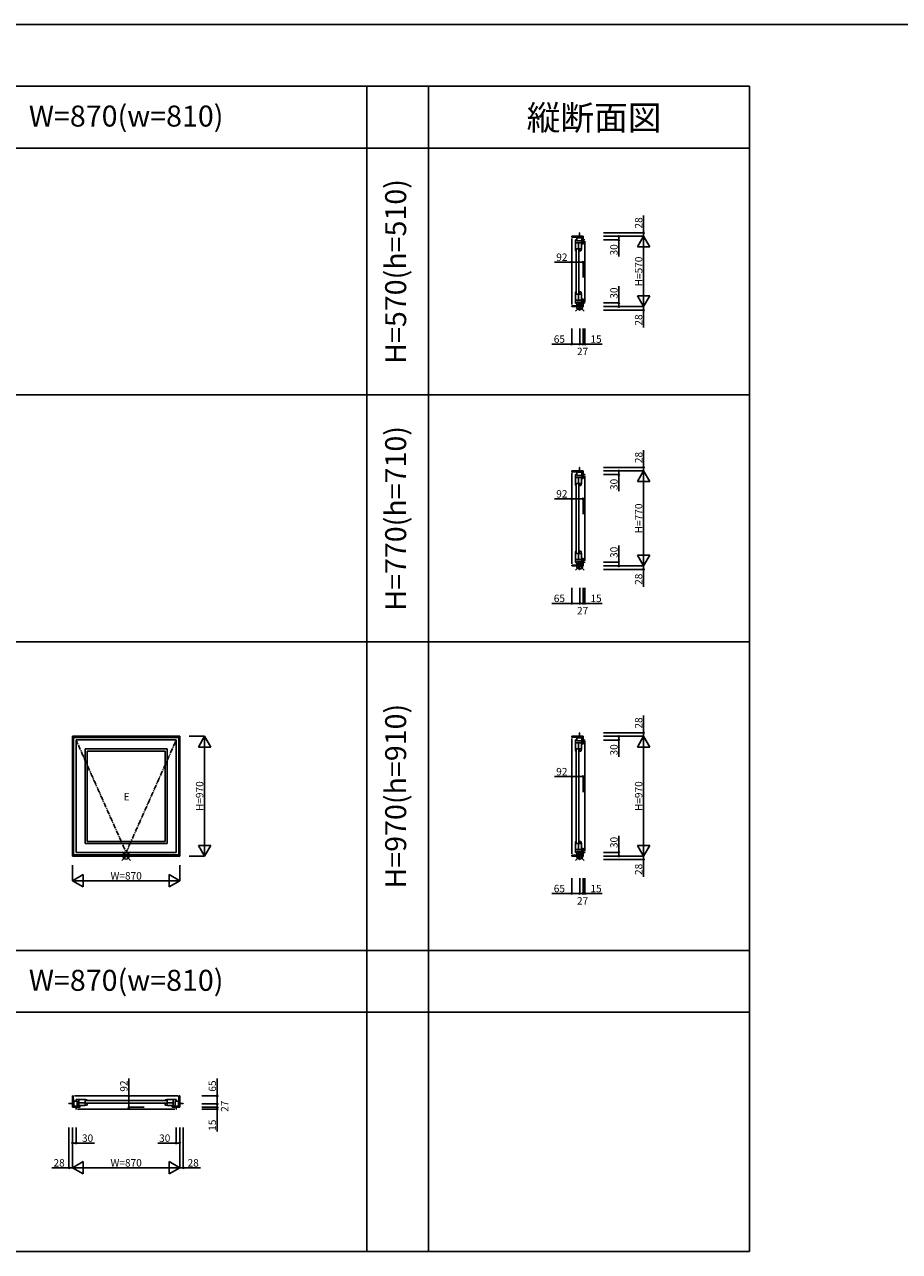
# Model space of a CAD drawing. Extents: x 0 to 27500, y 0 to 20000.
# Drawn here: x 13327 to 20414, y 10062 to 20000 of the extents above; entities that cross this region are included whole.
import ezdxf
from ezdxf.enums import TextEntityAlignment as Align

# ---------------------------------------------------------------- set-up
doc = ezdxf.new("R2010")
doc.units = 0
doc.linetypes.add('PHANTOM', pattern=[15.5, 8, -1.5, 1.5, -1.5, 1.5, -1.5])
doc.layers.get('0').update_dxf_attribs({"linetype": 'CONTINUOUS'})
for name, color, linetype in [('YKK_A1', 4, 'CONTINUOUS'), ('YKK_B1', 4, 'CONTINUOUS'), ('YKK_C1', 4, 'CONTINUOUS'), ('YKK_F1', 7, 'CONTINUOUS'), ('YKK_IN', 1, 'CONTINUOUS'), ('YKK_N1', 2, 'CONTINUOUS')]:
    doc.layers.add(name, color=color, linetype=linetype)
doc.styles.add('EXTFONT', font='txt.shx', dxfattribs={"height": 60, "bigfont": 'EXTFONT'})

# ---------------------------------------------------------------- blocks, each defined once
blk = doc.blocks.new('_Small')
at = {"color": 0, "linetype": 'ByBlock', "lineweight": -2}
blk.add_circle((0, 0), 0.25, dxfattribs=at)

msp = doc.modelspace()

# ---------------------------------------------------------------- linework, layer by layer
at = {"layer": 'YKK_A1'}
for p, q in [((13715, 14235), (14585, 14235)), ((13715, 14235), (13715, 13265)), ((13722, 14228), (14578, 14228)), ((13722, 14228), (13722, 13272)), ((13724.2, 14225.8), (14575.8, 14225.8)), ((13724.2, 14225.8), (13724.2, 13274.2)), ((14575.8, 14225.8), (14575.8, 13274.2)), ((14578, 14228), (14578, 13272)), ((14585, 14235), (14585, 13265)), ((13744, 14206), (14556, 14206)), ((13744, 14206), (13744, 13294)), ((14483, 14133), (13817, 14133)), ((13817, 14133), (13817, 13367)), ((13834, 14116), (14466, 14116)), ((13834, 14116), (13834, 13384)), ((14466, 14116), (14466, 13384)), ((14483, 14133), (14483, 13367)), ((14556, 14206), (14556, 13294)), ((14483, 13367), (13817, 13367)), ((14466, 13384), (13834, 13384)), ((14585, 13265), (13715, 13265)), ((14578, 13272), (13722, 13272)), ((14575.8, 13274.2), (13724.2, 13274.2)), ((14556, 13294), (13744, 13294))]:
    msp.add_line(p, q, dxfattribs=at)
at = {"layer": 'YKK_A1', "linetype": 'PHANTOM'}
for p, q in [((13744, 14206), (14150, 13294)), ((14150, 13294), (14556, 14206))]:
    msp.add_line(p, q, dxfattribs=at)
at = {"layer": 'YKK_B1'}
for p, q in [((13687, 11257.2), (13687, 11259.7)), ((13687, 11259.7), (13715, 11259.7)), ((13715, 11230.2), (13715, 11322.2)), ((13715, 11322.2), (13722, 11322.2)), ((13752, 11280.2), (13715, 11280.2)), ((13776, 11240.2), (13715, 11240.2)), ((13778, 11230.2), (13715, 11230.2)), ((13722, 11322.2), (13724.2, 11280.2)), ((13726.8, 11240.2), (13726.8, 11280.2)), ((13732, 11322.2), (14568, 11322.2)), ((13744, 11283), (13744, 11292.2)), ((13744, 11292.2), (13817, 11292.2)), ((13745, 11215.2), (13745, 11230.2)), ((13752, 11280.2), (13752, 11230.2)), ((13768, 11244.3), (13768, 11292.2)), ((13768, 11266.3), (13817, 11266.3)), ((13816, 11244.3), (13768, 11244.3)), ((13776, 11230.2), (13776, 11240.2)), ((13834, 11247.4), (13816, 11244.3)), ((13817, 11292.2), (13817, 11244.4)), ((13817, 11263.3), (13834, 11263.3)), ((13821, 11286.2), (14479, 11286.2)), ((14479, 11264.2), (13821, 11264.2)), ((13834, 11286.2), (13834, 11289.4)), ((13834, 11263.3), (13834, 11247.4)), ((14466, 11286.2), (14466, 11289.4)), ((14483, 11263.3), (14466, 11263.3)), ((14466, 11263.3), (14466, 11247.4)), ((14466, 11247.4), (14484, 11244.3)), ((14556, 11292.2), (14483, 11292.2)), ((14483, 11292.2), (14483, 11244.4)), ((14532, 11266.3), (14483, 11266.3)), ((14484, 11244.3), (14532, 11244.3)), ((14522, 11230.2), (14585, 11230.2)), ((14524, 11230.2), (14524, 11240.2)), ((14524, 11240.2), (14585, 11240.2)), ((14532, 11244.3), (14532, 11292.2)), ((14548, 11280.2), (14585, 11280.2)), ((14548, 11280.2), (14548, 11230.2)), ((14555, 11215.2), (14555, 11230.2)), ((14556, 11283), (14556, 11292.2)), ((14573.2, 11240.2), (14573.2, 11280.2)), ((14578, 11322.2), (14575.8, 11280.2)), ((14585, 11322.2), (14578, 11322.2)), ((14585, 11230.2), (14585, 11322.2)), ((14613, 11259.7), (14585, 11259.7)), ((14613, 11257.2), (14613, 11259.7)), ((13742.5, 11215.2), (13745, 11215.2)), ((13755, 11215.2), (14545, 11215.2)), ((14557.5, 11215.2), (14555, 11215.2))]:
    msp.add_line(p, q, dxfattribs=at)
at = {"layer": 'YKK_B1', "linetype": 'ByBlock', "lineweight": -2, "ltscale": 0.5}
for p, q in [((13817, 11292.2), (13818, 11292.2)), ((14483, 11292.2), (14482, 11292.2))]:
    msp.add_line(p, q, dxfattribs=at)
for centre, start, end in [((13818, 11246.2), 69.6456, 90), ((14482, 11246.2), 90, 110.3544)]:
    msp.add_arc(centre, 46, start, end, dxfattribs=at)
at = {"layer": 'YKK_C1'}
for p, q in [((17851, 18285), (17759, 18285)), ((17759, 18285), (17759, 18278)), ((17801, 18248), (17801, 18285)), ((17824, 18313), (17821.5, 18313)), ((17821.5, 18313), (17821.5, 18285)), ((17841, 18224), (17841, 18285)), ((17851, 18222), (17851, 18285)), ((17759, 18278), (17801, 18275.8)), ((17759, 18268), (17759, 17732)), ((17798.3, 18256), (17789, 18256)), ((17789, 18256), (17789, 18183)), ((17837, 18232), (17789, 18232)), ((17841, 18273.2), (17801, 18273.2)), ((17801, 18248), (17851, 18248)), ((17815, 18232), (17815, 18183)), ((17837, 18184), (17837, 18232)), ((17851, 18224), (17841, 18224)), ((17866, 18255), (17851, 18255)), ((17866, 18257.5), (17866, 18255)), ((17866, 18245), (17866, 17755)), ((17789, 18183), (17836.8, 18183)), ((17795, 18166), (17791.9, 18166)), ((17795, 18179), (17795, 17821)), ((17817, 17821), (17817, 18179)), ((17818, 18183), (17818, 18166)), ((17818, 18166), (17833.8, 18166)), ((17833.8, 18166), (17837, 18184)), ((17789, 17744), (17789, 17817)), ((17789, 17817), (17836.8, 17817)), ((17795, 17834), (17791.9, 17834)), ((17815, 17768), (17815, 17817)), ((17818, 17817), (17818, 17834)), ((17818, 17834), (17833.8, 17834)), ((17833.8, 17834), (17837, 17816)), ((17837, 17816), (17837, 17768)), ((17759, 17722), (17801, 17724.2)), ((17759, 17715), (17759, 17722)), ((17851, 17715), (17759, 17715)), ((17837, 17768), (17789, 17768)), ((17798.3, 17744), (17789, 17744)), ((17851, 17752), (17801, 17752)), ((17801, 17752), (17801, 17715)), ((17841, 17726.8), (17801, 17726.8)), ((17821.5, 17715), (17821.5, 17687)), ((17841, 17715), (17841, 17776)), ((17841, 17776), (17851, 17776)), ((17851, 17745), (17851, 17778)), ((17866, 17745), (17851, 17745)), ((17851, 17745), (17851, 17715)), ((17866, 17742.5), (17866, 17745)), ((17821.5, 17687), (17824, 17687)), ((17824, 16413), (17821.5, 16413)), ((17821.5, 16413), (17821.5, 16385)), ((17851, 16385), (17759, 16385)), ((17759, 16385), (17759, 16378)), ((17759, 16378), (17801, 16375.8)), ((17759, 16368), (17759, 15632)), ((17798.3, 16356), (17789, 16356)), ((17789, 16356), (17789, 16283)), ((17837, 16332), (17789, 16332)), ((17801, 16348), (17801, 16385)), ((17841, 16373.2), (17801, 16373.2)), ((17801, 16348), (17851, 16348)), ((17815, 16332), (17815, 16283)), ((17837, 16284), (17837, 16332)), ((17841, 16324), (17841, 16385)), ((17851, 16324), (17841, 16324)), ((17851, 16322), (17851, 16385)), ((17866, 16355), (17851, 16355)), ((17866, 16357.5), (17866, 16355)), ((17866, 16345), (17866, 15655)), ((17789, 16283), (17836.8, 16283)), ((17795, 16266), (17791.9, 16266)), ((17795, 16279), (17795, 15721)), ((17817, 15721), (17817, 16279)), ((17818, 16283), (17818, 16266)), ((17818, 16266), (17833.8, 16266)), ((17833.8, 16266), (17837, 16284)), ((17789, 15644), (17789, 15717)), ((17789, 15717), (17836.8, 15717)), ((17795, 15734), (17791.9, 15734)), ((17815, 15668), (17815, 15717)), ((17818, 15717), (17818, 15734)), ((17818, 15734), (17833.8, 15734)), ((17833.8, 15734), (17837, 15716)), ((17837, 15716), (17837, 15668)), ((17759, 15622), (17801, 15624.2)), ((17759, 15615), (17759, 15622)), ((17851, 15615), (17759, 15615)), ((17837, 15668), (17789, 15668)), ((17798.3, 15644), (17789, 15644)), ((17851, 15652), (17801, 15652)), ((17801, 15652), (17801, 15615)), ((17841, 15626.8), (17801, 15626.8)), ((17821.5, 15615), (17821.5, 15587)), ((17841, 15615), (17841, 15676)), ((17841, 15676), (17851, 15676)), ((17851, 15645), (17851, 15678)), ((17866, 15645), (17851, 15645)), ((17851, 15645), (17851, 15615)), ((17866, 15642.5), (17866, 15645)), ((17821.5, 15587), (17824, 15587)), ((17851, 14235), (17759, 14235)), ((17759, 14235), (17759, 14228)), ((17759, 14228), (17801, 14225.8)), ((17759, 14218), (17759, 13282)), ((17801, 14198), (17801, 14235)), ((17841, 14223.2), (17801, 14223.2)), ((17824, 14263), (17821.5, 14263)), ((17821.5, 14263), (17821.5, 14235)), ((17841, 14174), (17841, 14235)), ((17851, 14172), (17851, 14235)), ((17798.3, 14206), (17789, 14206)), ((17789, 14206), (17789, 14133)), ((17837, 14182), (17789, 14182)), ((17789, 14133), (17836.8, 14133)), ((17795, 14116), (17791.9, 14116)), ((17795, 14129), (17795, 13371)), ((17801, 14198), (17851, 14198)), ((17815, 14182), (17815, 14133)), ((17817, 13371), (17817, 14129)), ((17818, 14133), (17818, 14116)), ((17818, 14116), (17833.8, 14116)), ((17833.8, 14116), (17837, 14134)), ((17837, 14134), (17837, 14182)), ((17851, 14174), (17841, 14174)), ((17866, 14205), (17851, 14205)), ((17866, 14207.5), (17866, 14205)), ((17866, 14195), (17866, 13305)), ((17789, 13294), (17789, 13367)), ((17789, 13367), (17836.8, 13367)), ((17837, 13318), (17789, 13318)), ((17795, 13384), (17791.9, 13384)), ((17815, 13318), (17815, 13367)), ((17818, 13367), (17818, 13384)), ((17818, 13384), (17833.8, 13384)), ((17833.8, 13384), (17837, 13366)), ((17837, 13366), (17837, 13318)), ((17841, 13265), (17841, 13326)), ((17841, 13326), (17851, 13326)), ((17851, 13295), (17851, 13328)), ((17759, 13272), (17801, 13274.2)), ((17759, 13265), (17759, 13272)), ((17851, 13265), (17759, 13265)), ((17798.3, 13294), (17789, 13294)), ((17851, 13302), (17801, 13302)), ((17801, 13302), (17801, 13265)), ((17841, 13276.8), (17801, 13276.8)), ((17821.5, 13265), (17821.5, 13237)), ((17821.5, 13237), (17824, 13237)), ((17866, 13295), (17851, 13295)), ((17851, 13295), (17851, 13265)), ((17866, 13292.5), (17866, 13295))]:
    msp.add_line(p, q, dxfattribs=at)
at = {"layer": 'YKK_C1', "linetype": 'ByBlock', "lineweight": -2, "ltscale": 0.5}
for p, q in [((17789, 18183), (17789, 18182)), ((17789, 17817), (17789, 17818)), ((17789, 16283), (17789, 16282)), ((17789, 15717), (17789, 15718)), ((17789, 14133), (17789, 14132)), ((17789, 13367), (17789, 13368))]:
    msp.add_line(p, q, dxfattribs=at)
for centre, start, end in [((17835, 18182), 180, 200.3544), ((17835, 17818), 159.6456, 180), ((17835, 16282), 180, 200.3544), ((17835, 15718), 159.6456, 180), ((17835, 14132), 180, 200.3544), ((17835, 13368), 159.6456, 180)]:
    msp.add_arc(centre, 46, start, end, dxfattribs=at)
at = {"layer": 'YKK_F1', "color": 7}
for p, q in [((0, 20000), (27500, 20000)), ((0, 19500), (19200, 19500)), ((16100, 10062.5), (16100, 19500)), ((16600, 10062.5), (16600, 19500)), ((19200, 10062.5), (19200, 19500)), ((0, 19000), (19200, 19000)), ((0, 17000), (19200, 17000)), ((0, 15000), (19200, 15000)), ((0, 12500), (19200, 12500)), ((0, 12000), (19200, 12000)), ((0, 10062.5), (19200, 10062.5))]:
    msp.add_line(p, q, dxfattribs=at)
at = {"layer": 'YKK_IN', "linetype": 'Continuous'}
for p, q in [((17788.6, 17750.4), (17859.4, 17679.6)), ((17788.6, 17679.6), (17859.4, 17750.4)), ((17788.6, 15650.4), (17859.4, 15579.6)), ((17788.6, 15579.6), (17859.4, 15650.4)), ((14114.6, 13229.6), (14185.4, 13300.4)), ((14114.6, 13300.4), (14185.4, 13229.6)), ((17788.6, 13300.4), (17859.4, 13229.6)), ((17788.6, 13229.6), (17859.4, 13300.4))]:
    msp.add_line(p, q, dxfattribs=at)
for centre in [(17824, 17715), (17824, 15615), (14150, 13265), (17824, 13265)]:
    msp.add_circle(centre, 25, dxfattribs=at)
at = {"layer": 'YKK_N1'}
for p, q in [((18341, 18313), (18341, 18453)), ((18016, 18313), (18341, 18313)), ((18016, 18285), (18341, 18285)), ((18141, 18285), (18141, 18255)), ((18341, 18285), (18291, 18198.4)), ((18341, 18285), (18341, 18313)), ((18341, 17715), (18341, 18285)), ((18341, 18285), (18391, 18198.4)), ((18016, 18255), (18141, 18255)), ((18141, 18255), (18141, 18120)), ((18291, 18198.4), (18391, 18198.4)), ((17759, 18075.6), (17619, 18075.6)), ((17759, 17950.6), (17759, 18075.6)), ((17851, 18075.6), (17759, 18075.6)), ((17851, 17950.6), (17851, 18075.6)), ((18141, 17745), (18141, 17880)), ((18341, 17715), (18291, 17801.6)), ((18391, 17801.6), (18291, 17801.6)), ((18341, 17715), (18391, 17801.6)), ((18016, 17745), (18141, 17745)), ((18016, 17715), (18341, 17715)), ((18141, 17715), (18141, 17745)), ((18341, 17715), (18341, 17687)), ((18016, 17687), (18341, 17687)), ((18341, 17687), (18341, 17547)), ((17759, 17537), (17759, 17412)), ((17824, 17537), (17824, 17412)), ((17851, 17537), (17851, 17412)), ((17866, 17537), (17866, 17412)), ((17759, 17412), (17599, 17412)), ((17824, 17412), (17759, 17412)), ((17851, 17412), (17824, 17412)), ((17851, 17412), (17866, 17412)), ((17866, 17412), (18006, 17412)), ((18341, 16413), (18341, 16553)), ((18016, 16413), (18341, 16413)), ((18341, 16385), (18341, 16413)), ((18016, 16385), (18341, 16385)), ((18016, 16355), (18141, 16355)), ((18141, 16385), (18141, 16355)), ((18141, 16355), (18141, 16220)), ((18341, 16385), (18291, 16298.4)), ((18291, 16298.4), (18391, 16298.4)), ((18341, 15615), (18341, 16385)), ((18341, 16385), (18391, 16298.4)), ((17759, 16158.9), (17619, 16158.9)), ((17759, 16033.9), (17759, 16158.9)), ((17851, 16158.9), (17759, 16158.9)), ((17851, 16033.9), (17851, 16158.9)), ((18141, 15645), (18141, 15780)), ((18341, 15615), (18291, 15701.6)), ((18391, 15701.6), (18291, 15701.6)), ((18341, 15615), (18391, 15701.6)), ((18016, 15645), (18141, 15645)), ((18016, 15615), (18341, 15615)), ((18141, 15615), (18141, 15645)), ((18341, 15615), (18341, 15587)), ((18016, 15587), (18341, 15587)), ((18341, 15587), (18341, 15447)), ((17759, 15437), (17759, 15312)), ((17824, 15437), (17824, 15312)), ((17851, 15437), (17851, 15312)), ((17866, 15437), (17866, 15312)), ((17759, 15312), (17599, 15312)), ((17824, 15312), (17759, 15312)), ((17851, 15312), (17824, 15312)), ((17851, 15312), (17866, 15312)), ((17866, 15312), (18006, 15312)), ((18341, 14263), (18341, 14403)), ((14660, 14235), (14785, 14235)), ((14785, 14235), (14735, 14148.4)), ((14785, 13265), (14785, 14235)), ((14785, 14235), (14835, 14148.4)), ((18016, 14263), (18341, 14263)), ((18016, 14235), (18341, 14235)), ((18141, 14235), (18141, 14205)), ((18341, 14235), (18291, 14148.4)), ((18341, 14235), (18341, 14263)), ((18341, 13265), (18341, 14235)), ((18341, 14235), (18391, 14148.4)), ((14735, 14148.4), (14835, 14148.4)), ((18016, 14205), (18141, 14205)), ((18141, 14205), (18141, 14070)), ((18291, 14148.4), (18391, 14148.4)), ((17759, 13908.9), (17619, 13908.9)), ((17759, 13783.9), (17759, 13908.9)), ((17851, 13908.9), (17759, 13908.9)), ((17851, 13783.9), (17851, 13908.9)), ((18141, 13295), (18141, 13430)), ((14785, 13265), (14735, 13351.6)), ((14835, 13351.6), (14735, 13351.6)), ((14785, 13265), (14835, 13351.6)), ((18341, 13265), (18291, 13351.6)), ((18391, 13351.6), (18291, 13351.6)), ((18341, 13265), (18391, 13351.6)), ((14660, 13265), (14785, 13265)), ((18016, 13295), (18141, 13295)), ((18016, 13265), (18341, 13265)), ((18016, 13237), (18341, 13237)), ((18141, 13265), (18141, 13295)), ((18341, 13265), (18341, 13237)), ((18341, 13237), (18341, 13097)), ((13715, 13190), (13715, 13065)), ((14585, 13190), (14585, 13065)), ((13715, 13065), (13801.6, 13115)), ((13715, 13065), (14585, 13065)), ((13715, 13065), (13801.6, 13015)), ((13801.6, 13015), (13801.6, 13115)), ((14585, 13065), (14498.4, 13115)), ((14498.4, 13115), (14498.4, 13015)), ((14585, 13065), (14498.4, 13015)), ((17759, 13087), (17759, 12962)), ((17824, 13087), (17824, 12962)), ((17851, 13087), (17851, 12962)), ((17866, 13087), (17866, 12962)), ((17759, 12962), (17599, 12962)), ((17824, 12962), (17759, 12962)), ((17851, 12962), (17824, 12962)), ((17851, 12962), (17866, 12962)), ((17866, 12962), (18006, 12962)), ((14171.5, 11322.2), (14171.5, 11462.2)), ((14888, 11322.2), (14888, 11462.2)), ((14296.5, 11322.2), (14171.5, 11322.2)), ((14171.5, 11230.2), (14171.5, 11322.2)), ((14296.5, 11230.2), (14171.5, 11230.2)), ((14763, 11322.2), (14888, 11322.2)), ((14763, 11257.2), (14888, 11257.2)), ((14763, 11230.2), (14888, 11230.2)), ((14888, 11257.2), (14888, 11322.2)), ((14888, 11257.2), (14888, 11230.2)), ((14888, 11230.2), (14888, 11215.2)), ((14763, 11215.2), (14888, 11215.2)), ((14888, 11215.2), (14888, 11035.2)), ((13687, 11065.2), (13687, 10740.2)), ((13715, 11065.2), (13715, 10740.2)), ((13745, 11065.2), (13745, 10940.2)), ((14555, 11065.2), (14555, 10940.2)), ((14585, 11065.2), (14585, 10740.2)), ((14613, 11065.2), (14613, 10740.2)), ((13745, 10940.2), (13715, 10940.2)), ((13892.6, 10940.2), (13745, 10940.2)), ((14407.4, 10940.2), (14555, 10940.2)), ((14555, 10940.2), (14585, 10940.2)), ((13687, 10740.2), (13547, 10740.2)), ((13715, 10740.2), (13687, 10740.2)), ((13715, 10740.2), (13801.6, 10790.2)), ((13715, 10740.2), (14585, 10740.2)), ((13715, 10740.2), (13801.6, 10690.2)), ((13801.6, 10690.2), (13801.6, 10790.2)), ((14585, 10740.2), (14498.4, 10790.2)), ((14498.4, 10790.2), (14498.4, 10690.2)), ((14585, 10740.2), (14498.4, 10690.2)), ((14585, 10740.2), (14613, 10740.2)), ((14613, 10740.2), (14753, 10740.2))]:
    msp.add_line(p, q, dxfattribs=at)

# ---------------------------------------------------------------- block references
at = {"layer": 'YKK_N1', "xscale": 20, "yscale": 20, "zscale": 20}
for p, rotation in [((18141, 18285), 90), ((18341, 18313), 90), ((18141, 18255), 270), ((17759, 18075.6), 180), ((18141, 17745), 90), ((18141, 17715), 270), ((18341, 17687), 270), ((17759, 17412), 180), ((17866, 17412), 180), ((18341, 16413), 90), ((18141, 16385), 90), ((18141, 16355), 270), ((17759, 16158.9), 180), ((18141, 15645), 90), ((18141, 15615), 270), ((18341, 15587), 270), ((17759, 15312), 180), ((17866, 15312), 180), ((18141, 14235), 90), ((18341, 14263), 90), ((18141, 14205), 270), ((17759, 13908.9), 180), ((18141, 13295), 90), ((18141, 13265), 270), ((18341, 13237), 270), ((17759, 12962), 180), ((17866, 12962), 180), ((14171.5, 11322.2), 270), ((14171.5, 11230.2), 270), ((14888, 11322.2), 90), ((14888, 11257.2), 270), ((14888, 11230.2), 270), ((14888, 11215.2), 90), ((13715, 10940.2), 180), ((14555, 10940.2), 180), ((13687, 10740.2), 180)]:
    msp.add_blockref('_Small', p, dxfattribs=dict(at, rotation=rotation))
for p in [(17851, 18075.6), (17824, 17412), (17851, 17412), (17851, 16158.9), (17824, 15312), (17851, 15312), (17851, 13908.9), (17824, 12962), (17851, 12962), (13745, 10940.2), (14585, 10940.2), (14613, 10740.2)]:
    msp.add_blockref('_Small', p, dxfattribs=at)

# ---------------------------------------------------------------- texts
at = {"color": 3, "style": 'EXTFONT'}
for p in [(14150, 19236.6), (14150, 12236.6)]:
    msp.add_text('W=870(w=810)', height=170, dxfattribs=at).set_placement(p, align=Align.MIDDLE)
msp.add_text('縦断面図', height=200, dxfattribs=at).set_placement((17940.2, 19144.8), align=Align.CENTER)
for s, p in [('H=570(h=510)', (16355, 18000)), ('H=770(h=710)', (16355, 16000)), ('H=970(h=910)', (16355, 13750))]:
    msp.add_text(s, height=170, rotation=90, dxfattribs=at).set_placement(p, align=Align.MIDDLE)
at = {"layer": 'YKK_A1', "linetype": 'Continuous'}
msp.add_text('E', height=60, rotation=0, dxfattribs=at).set_placement((14153.2, 13737.8), align=Align.MIDDLE)
at = {"layer": 'YKK_N1', "char_height": 60, "attachment_point": 5, "rotation": 90}
for s, insert in [('\\A1;28', (18301, 18393)), ('\\A1;30', (18101, 18175)), ('\\A1;H=570', (18301, 18000)), ('\\A1;30', (18101, 17825)), ('\\A1;28', (18301, 17607)), ('\\A1;28', (18301, 16493)), ('\\A1;30', (18101, 16275)), ('\\A1;H=770', (18301, 16000)), ('\\A1;30', (18101, 15725)), ('\\A1;28', (18301, 15507)), ('\\A1;28', (18301, 14343)), ('\\A1;30', (18101, 14125)), ('\\A1;H=970', (14745, 13750)), ('\\A1;H=970', (18301, 13750)), ('\\A1;30', (18101, 13375)), ('\\A1;28', (18301, 13157)), ('\\A1;92', (14131.5, 11402.2)), ('\\A1;65', (14848, 11402.2)), ('\\A1;27', (14947.6, 11238.4)), ('\\A1;15', (14848, 11085.2))]:
    msp.add_mtext(s, dxfattribs=dict(at, insert=insert))
at = {"layer": 'YKK_N1', "char_height": 60, "attachment_point": 5}
for s, insert in [('\\A1;92', (17679, 18115.6)), ('\\A1;65', (17659, 17452)), ('\\A1;15', (17956, 17452)), ('\\A1;27', (17847, 17352.1)), ('\\A1;92', (17679, 16198.9)), ('\\A1;65', (17659, 15352)), ('\\A1;15', (17956, 15352)), ('\\A1;27', (17847, 15252.1)), ('\\A1;92', (17679, 13948.9)), ('\\A1;W=870', (14150, 13105)), ('\\A1;65', (17659, 13002)), ('\\A1;15', (17956, 13002)), ('\\A1;27', (17847, 12902.1)), ('\\A1;30', (13837.6, 10980.2)), ('\\A1;30', (14462.4, 10980.2)), ('\\A1;28', (13607, 10780.2)), ('\\A1;W=870', (14150, 10780.2)), ('\\A1;28', (14693, 10780.2))]:
    msp.add_mtext(s, dxfattribs=dict(at, insert=insert))

doc.saveas('drawing.dxf')
